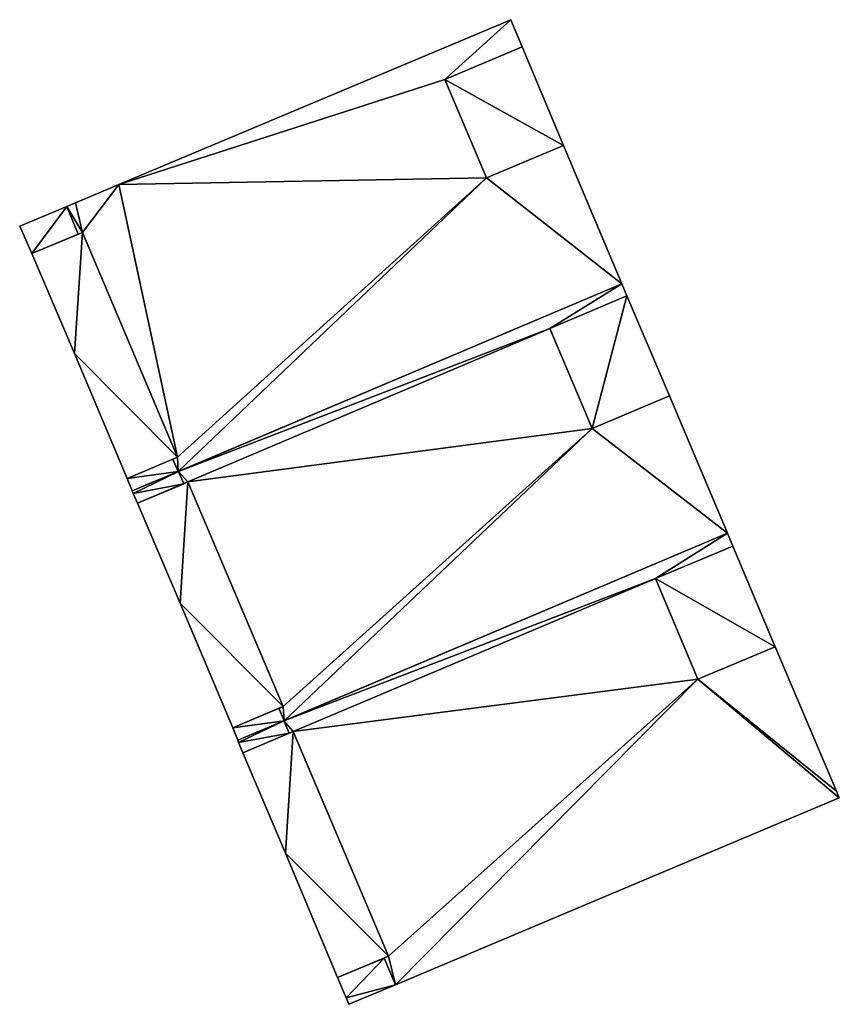
# Model space of a CAD drawing. Units: metres. Extents: x 73742 to 74194, y 345999 to 346510.
# Drawn here: x 74107 to 74125, y 346133 to 346155 of the extents above; entities that cross this region are included whole.
import ezdxf

# ---------------------------------------------------------------- set-up
doc = ezdxf.new("R2010")
doc.units = ezdxf.units.M
for name, color, linetype in [('FacadeFaces', 253, 'Continuous'), ('FloorBoundary', 4, 'Continuous'), ('FloorFaces', 253, 'Continuous'), ('OuterEaves', 4, 'Continuous'), ('RoofFaces', 24, 'Continuous')]:
    doc.layers.add(name, color=color, linetype=linetype)

msp = doc.modelspace()

# ---------------------------------------------------------------- linework, layer by layer
at = {"layer": 'FacadeFaces'}
for points in [[(74117.382, 346154.935, 264.694), (74108.726, 346151.292, 258.382), (74108.726, 346151.292, 264.694), (74117.382, 346154.935, 264.694)], [(74117.382, 346154.935, 258.382), (74108.726, 346151.292, 258.382), (74117.382, 346154.935, 264.694), (74117.382, 346154.935, 258.382)], [(74117.632, 346154.336, 264.694), (74117.382, 346154.935, 258.382), (74117.382, 346154.935, 264.694), (74117.632, 346154.336, 264.694)], [(74117.632, 346154.336, 258.382), (74117.382, 346154.935, 258.382), (74117.632, 346154.336, 264.694), (74117.632, 346154.336, 258.382)], [(74115.927, 346153.617, 264.694), (74117.632, 346154.336, 258.382), (74117.632, 346154.336, 264.694), (74115.927, 346153.617, 264.694)], [(74115.927, 346153.617, 258.382), (74117.632, 346154.336, 258.382), (74115.927, 346153.617, 264.694), (74115.927, 346153.617, 258.382)], [(74117.632, 346154.336, 264.821), (74115.927, 346153.617, 258.433), (74115.927, 346153.617, 264.821), (74117.632, 346154.336, 264.821)], [(74117.632, 346154.336, 258.433), (74115.927, 346153.617, 258.433), (74117.632, 346154.336, 264.821), (74117.632, 346154.336, 258.433)], [(74118.547, 346152.158, 264.821), (74117.632, 346154.336, 258.433), (74117.632, 346154.336, 264.821), (74118.547, 346152.158, 264.821)], [(74118.547, 346152.158, 258.433), (74117.632, 346154.336, 258.433), (74118.547, 346152.158, 264.821), (74118.547, 346152.158, 258.433)], [(74116.842, 346151.439, 264.694), (74115.927, 346153.617, 258.382), (74115.927, 346153.617, 264.694), (74116.842, 346151.439, 264.694)], [(74116.842, 346151.439, 258.382), (74115.927, 346153.617, 258.382), (74116.842, 346151.439, 264.694), (74116.842, 346151.439, 258.382)], [(74115.927, 346153.617, 264.821), (74115.927, 346153.617, 258.433), (74116.842, 346151.439, 264.821), (74115.927, 346153.617, 264.821)], [(74116.842, 346151.439, 264.821), (74115.927, 346153.617, 258.433), (74116.842, 346151.439, 258.433), (74116.842, 346151.439, 264.821)], [(74118.547, 346152.158, 264.694), (74116.842, 346151.439, 258.382), (74116.842, 346151.439, 264.694), (74118.547, 346152.158, 264.694)], [(74118.547, 346152.158, 258.382), (74116.842, 346151.439, 258.382), (74118.547, 346152.158, 264.694), (74118.547, 346152.158, 258.382)], [(74116.842, 346151.439, 264.821), (74118.547, 346152.158, 258.433), (74118.547, 346152.158, 264.821), (74116.842, 346151.439, 264.821)], [(74116.842, 346151.439, 258.433), (74118.547, 346152.158, 258.433), (74116.842, 346151.439, 264.821), (74116.842, 346151.439, 258.433)], [(74119.833, 346149.097, 264.694), (74118.547, 346152.158, 258.382), (74118.547, 346152.158, 264.694), (74119.833, 346149.097, 264.694)], [(74119.833, 346149.097, 258.382), (74118.547, 346152.158, 258.382), (74119.833, 346149.097, 264.694), (74119.833, 346149.097, 258.382)], [(74108.726, 346151.292, 264.694), (74107.765, 346150.888, 258.382), (74107.765, 346150.888, 264.694), (74108.726, 346151.292, 264.694)], [(74108.726, 346151.292, 258.382), (74107.765, 346150.888, 258.382), (74108.726, 346151.292, 264.694), (74108.726, 346151.292, 258.382)], [(74107.573, 346150.807, 264.694), (74107.573, 346150.807, 258.382), (74106.535, 346150.37, 264.694), (74107.573, 346150.807, 264.694)], [(74106.535, 346150.37, 264.694), (74107.573, 346150.807, 258.382), (74106.535, 346150.37, 258.382), (74106.535, 346150.37, 264.694)], [(74107.765, 346150.888, 264.694), (74107.573, 346150.807, 258.382), (74107.573, 346150.807, 264.694), (74107.765, 346150.888, 264.694)], [(74107.765, 346150.888, 258.382), (74107.573, 346150.807, 258.382), (74107.765, 346150.888, 264.694), (74107.765, 346150.888, 258.382)], [(74106.535, 346150.37, 264.694), (74106.805, 346149.766, 258.382), (74106.805, 346149.766, 264.694), (74106.535, 346150.37, 264.694)], [(74106.535, 346150.37, 258.382), (74106.805, 346149.766, 258.382), (74106.535, 346150.37, 264.694), (74106.535, 346150.37, 258.382)], [(74107.919, 346150.237, 264.729), (74106.805, 346149.766, 258.394), (74106.805, 346149.766, 264.729), (74107.919, 346150.237, 264.729)], [(74107.919, 346150.237, 258.394), (74106.805, 346149.766, 258.394), (74107.919, 346150.237, 264.729), (74107.919, 346150.237, 258.394)], [(74106.805, 346149.766, 264.694), (74107.828, 346150.199, 258.382), (74107.828, 346150.199, 264.694), (74106.805, 346149.766, 264.694)], [(74106.805, 346149.766, 258.382), (74107.828, 346150.199, 258.382), (74106.805, 346149.766, 264.694), (74106.805, 346149.766, 258.382)], [(74107.828, 346150.199, 264.694), (74107.919, 346150.237, 258.382), (74107.919, 346150.237, 264.694), (74107.828, 346150.199, 264.694)], [(74107.828, 346150.199, 258.382), (74107.919, 346150.237, 258.382), (74107.828, 346150.199, 264.694), (74107.828, 346150.199, 258.382)], [(74107.919, 346150.237, 264.694), (74110.022, 346145.269, 258.382), (74110.022, 346145.269, 264.694), (74107.919, 346150.237, 264.694)], [(74107.919, 346150.237, 258.382), (74110.022, 346145.269, 258.382), (74107.919, 346150.237, 264.694), (74107.919, 346150.237, 258.382)], [(74110.022, 346145.269, 264.729), (74110.022, 346145.269, 258.394), (74107.919, 346150.237, 264.729), (74110.022, 346145.269, 264.729)], [(74107.919, 346150.237, 264.729), (74110.022, 346145.269, 258.394), (74107.919, 346150.237, 258.394), (74107.919, 346150.237, 264.729)], [(74106.805, 346149.766, 264.729), (74107.747, 346147.563, 258.394), (74107.747, 346147.563, 264.729), (74106.805, 346149.766, 264.729)], [(74106.805, 346149.766, 258.394), (74107.747, 346147.563, 258.394), (74106.805, 346149.766, 264.729), (74106.805, 346149.766, 258.394)], [(74110.033, 346144.952, 264.694), (74119.833, 346149.097, 258.382), (74119.833, 346149.097, 264.694), (74110.033, 346144.952, 264.694)], [(74110.033, 346144.952, 258.382), (74119.833, 346149.097, 258.382), (74110.033, 346144.952, 264.694), (74110.033, 346144.952, 258.382)], [(74119.833, 346149.097, 264.692), (74110.042, 346144.955, 258.341), (74110.042, 346144.955, 264.692), (74119.833, 346149.097, 264.692)], [(74119.833, 346149.097, 258.341), (74110.042, 346144.955, 258.341), (74119.833, 346149.097, 264.692), (74119.833, 346149.097, 258.341)], [(74119.945, 346148.831, 264.692), (74119.833, 346149.097, 258.341), (74119.833, 346149.097, 264.692), (74119.945, 346148.831, 264.692)], [(74119.945, 346148.831, 258.341), (74119.833, 346149.097, 258.341), (74119.945, 346148.831, 264.692), (74119.945, 346148.831, 258.341)], [(74118.24, 346148.112, 264.692), (74119.945, 346148.831, 258.341), (74119.945, 346148.831, 264.692), (74118.24, 346148.112, 264.692)], [(74118.24, 346148.112, 258.341), (74119.945, 346148.831, 258.341), (74118.24, 346148.112, 264.692), (74118.24, 346148.112, 258.341)], [(74119.945, 346148.831, 264.758), (74119.945, 346148.831, 258.39), (74118.24, 346148.112, 264.758), (74119.945, 346148.831, 264.758)], [(74118.24, 346148.112, 264.758), (74119.945, 346148.831, 258.39), (74118.24, 346148.112, 258.39), (74118.24, 346148.112, 264.758)], [(74120.886, 346146.624, 264.758), (74119.945, 346148.831, 258.39), (74119.945, 346148.831, 264.758), (74120.886, 346146.624, 264.758)], [(74120.886, 346146.624, 258.39), (74119.945, 346148.831, 258.39), (74120.886, 346146.624, 264.758), (74120.886, 346146.624, 258.39)], [(74119.181, 346145.905, 264.692), (74118.24, 346148.112, 258.341), (74118.24, 346148.112, 264.692), (74119.181, 346145.905, 264.692)], [(74119.181, 346145.905, 258.341), (74118.24, 346148.112, 258.341), (74119.181, 346145.905, 264.692), (74119.181, 346145.905, 258.341)], [(74118.24, 346148.112, 264.758), (74119.181, 346145.905, 258.39), (74119.181, 346145.905, 264.758), (74118.24, 346148.112, 264.758)], [(74118.24, 346148.112, 258.39), (74119.181, 346145.905, 258.39), (74118.24, 346148.112, 264.758), (74118.24, 346148.112, 258.39)], [(74107.747, 346147.563, 264.729), (74108.908, 346144.798, 258.394), (74108.908, 346144.798, 264.729), (74107.747, 346147.563, 264.729)], [(74107.747, 346147.563, 258.394), (74108.908, 346144.798, 258.394), (74107.747, 346147.563, 264.729), (74107.747, 346147.563, 258.394)], [(74120.886, 346146.624, 264.692), (74119.181, 346145.905, 258.341), (74119.181, 346145.905, 264.692), (74120.886, 346146.624, 264.692)], [(74120.886, 346146.624, 258.341), (74119.181, 346145.905, 258.341), (74120.886, 346146.624, 264.692), (74120.886, 346146.624, 258.341)], [(74119.181, 346145.905, 264.758), (74120.886, 346146.624, 258.39), (74120.886, 346146.624, 264.758), (74119.181, 346145.905, 264.758)], [(74119.181, 346145.905, 258.39), (74120.886, 346146.624, 258.39), (74119.181, 346145.905, 264.758), (74119.181, 346145.905, 258.39)], [(74122.165, 346143.588, 264.692), (74120.886, 346146.624, 258.341), (74120.886, 346146.624, 264.692), (74122.165, 346143.588, 264.692)], [(74122.165, 346143.588, 258.341), (74120.886, 346146.624, 258.341), (74122.165, 346143.588, 264.692), (74122.165, 346143.588, 258.341)], [(74108.908, 346144.798, 264.729), (74110.022, 346145.269, 258.394), (74110.022, 346145.269, 264.729), (74108.908, 346144.798, 264.729)], [(74108.908, 346144.798, 258.394), (74110.022, 346145.269, 258.394), (74108.908, 346144.798, 264.729), (74108.908, 346144.798, 258.394)], [(74110.022, 346145.269, 264.694), (74109.918, 346145.225, 258.382), (74109.918, 346145.225, 264.694), (74110.022, 346145.269, 264.694)], [(74110.022, 346145.269, 258.382), (74109.918, 346145.225, 258.382), (74110.022, 346145.269, 264.694), (74110.022, 346145.269, 258.382)], [(74109.918, 346145.225, 264.694), (74108.908, 346144.798, 258.382), (74108.908, 346144.798, 264.694), (74109.918, 346145.225, 264.694)], [(74109.918, 346145.225, 258.382), (74108.908, 346144.798, 258.382), (74109.918, 346145.225, 264.694), (74109.918, 346145.225, 258.382)], [(74110.042, 346144.955, 264.692), (74110.042, 346144.955, 258.341), (74109.022, 346144.524, 264.692), (74110.042, 346144.955, 264.692)], [(74109.022, 346144.524, 264.692), (74110.042, 346144.955, 258.341), (74109.022, 346144.524, 258.341), (74109.022, 346144.524, 264.692)], [(74109.022, 346144.524, 264.694), (74110.033, 346144.952, 258.382), (74110.033, 346144.952, 264.694), (74109.022, 346144.524, 264.694)], [(74109.022, 346144.524, 258.382), (74110.033, 346144.952, 258.382), (74109.022, 346144.524, 264.694), (74109.022, 346144.524, 258.382)], [(74108.908, 346144.798, 264.694), (74109.022, 346144.524, 258.382), (74109.022, 346144.524, 264.694), (74108.908, 346144.798, 264.694)], [(74108.908, 346144.798, 258.382), (74109.022, 346144.524, 258.382), (74108.908, 346144.798, 264.694), (74108.908, 346144.798, 258.382)], [(74110.249, 346144.722, 264.75), (74109.135, 346144.251, 258.172), (74109.135, 346144.251, 264.75), (74110.249, 346144.722, 264.75)], [(74110.249, 346144.722, 258.172), (74109.135, 346144.251, 258.172), (74110.249, 346144.722, 264.75), (74110.249, 346144.722, 258.172)], [(74109.135, 346144.251, 264.692), (74110.157, 346144.683, 258.341), (74110.157, 346144.683, 264.692), (74109.135, 346144.251, 264.692)], [(74109.135, 346144.251, 258.341), (74110.157, 346144.683, 258.341), (74109.135, 346144.251, 264.692), (74109.135, 346144.251, 258.341)], [(74110.157, 346144.683, 264.692), (74110.249, 346144.722, 258.341), (74110.249, 346144.722, 264.692), (74110.157, 346144.683, 264.692)], [(74110.157, 346144.683, 258.341), (74110.249, 346144.722, 258.341), (74110.157, 346144.683, 264.692), (74110.157, 346144.683, 258.341)], [(74110.249, 346144.722, 264.692), (74112.353, 346139.761, 258.341), (74112.353, 346139.761, 264.692), (74110.249, 346144.722, 264.692)], [(74110.249, 346144.722, 258.341), (74112.353, 346139.761, 258.341), (74110.249, 346144.722, 264.692), (74110.249, 346144.722, 258.341)], [(74112.353, 346139.761, 264.75), (74112.353, 346139.761, 258.172), (74110.249, 346144.722, 264.75), (74112.353, 346139.761, 264.75)], [(74110.249, 346144.722, 264.75), (74112.353, 346139.761, 258.172), (74110.249, 346144.722, 258.172), (74110.249, 346144.722, 264.75)], [(74109.022, 346144.524, 264.692), (74109.044, 346144.47, 258.341), (74109.044, 346144.47, 264.692), (74109.022, 346144.524, 264.692)], [(74109.022, 346144.524, 258.341), (74109.044, 346144.47, 258.341), (74109.022, 346144.524, 264.692), (74109.022, 346144.524, 258.341)], [(74109.044, 346144.47, 264.692), (74109.135, 346144.251, 258.341), (74109.135, 346144.251, 264.692), (74109.044, 346144.47, 264.692)], [(74109.044, 346144.47, 258.341), (74109.135, 346144.251, 258.341), (74109.044, 346144.47, 264.692), (74109.044, 346144.47, 258.341)], [(74109.135, 346144.251, 264.75), (74110.076, 346142.044, 258.172), (74110.076, 346142.044, 264.75), (74109.135, 346144.251, 264.75)], [(74109.135, 346144.251, 258.172), (74110.076, 346142.044, 258.172), (74109.135, 346144.251, 264.75), (74109.135, 346144.251, 258.172)], [(74122.165, 346143.588, 264.723), (74112.368, 346139.445, 257.381), (74112.368, 346139.445, 264.723), (74122.165, 346143.588, 264.723)], [(74122.165, 346143.588, 257.381), (74112.368, 346139.445, 257.381), (74122.165, 346143.588, 264.723), (74122.165, 346143.588, 257.381)], [(74112.374, 346139.447, 264.692), (74122.165, 346143.588, 258.341), (74122.165, 346143.588, 264.692), (74112.374, 346139.447, 264.692)], [(74112.374, 346139.447, 258.341), (74122.165, 346143.588, 258.341), (74112.374, 346139.447, 264.692), (74112.374, 346139.447, 258.341)], [(74122.284, 346143.306, 264.723), (74122.165, 346143.588, 257.381), (74122.165, 346143.588, 264.723), (74122.284, 346143.306, 264.723)], [(74122.284, 346143.306, 257.381), (74122.165, 346143.588, 257.381), (74122.284, 346143.306, 264.723), (74122.284, 346143.306, 257.381)], [(74120.579, 346142.587, 264.723), (74122.284, 346143.306, 257.381), (74122.284, 346143.306, 264.723), (74120.579, 346142.587, 264.723)], [(74120.579, 346142.587, 257.381), (74122.284, 346143.306, 257.381), (74120.579, 346142.587, 264.723), (74120.579, 346142.587, 257.381)], [(74122.284, 346143.306, 264.753), (74120.579, 346142.587, 258.245), (74120.579, 346142.587, 264.753), (74122.284, 346143.306, 264.753)], [(74122.284, 346143.306, 258.245), (74120.579, 346142.587, 258.245), (74122.284, 346143.306, 264.753), (74122.284, 346143.306, 258.245)], [(74123.217, 346141.082, 264.753), (74122.284, 346143.306, 258.245), (74122.284, 346143.306, 264.753), (74123.217, 346141.082, 264.753)], [(74123.217, 346141.082, 258.245), (74122.284, 346143.306, 258.245), (74123.217, 346141.082, 264.753), (74123.217, 346141.082, 258.245)], [(74121.512, 346140.363, 264.723), (74120.579, 346142.587, 257.381), (74120.579, 346142.587, 264.723), (74121.512, 346140.363, 264.723)], [(74121.512, 346140.363, 257.381), (74120.579, 346142.587, 257.381), (74121.512, 346140.363, 264.723), (74121.512, 346140.363, 257.381)], [(74120.579, 346142.587, 264.753), (74120.579, 346142.587, 258.245), (74121.512, 346140.363, 264.753), (74120.579, 346142.587, 264.753)], [(74121.512, 346140.363, 264.753), (74120.579, 346142.587, 258.245), (74121.512, 346140.363, 258.245), (74121.512, 346140.363, 264.753)], [(74110.076, 346142.044, 264.75), (74111.239, 346139.29, 258.172), (74111.239, 346139.29, 264.75), (74110.076, 346142.044, 264.75)], [(74110.076, 346142.044, 258.172), (74111.239, 346139.29, 258.172), (74110.076, 346142.044, 264.75), (74110.076, 346142.044, 258.172)], [(74123.217, 346141.082, 264.723), (74121.512, 346140.363, 257.381), (74121.512, 346140.363, 264.723), (74123.217, 346141.082, 264.723)], [(74123.217, 346141.082, 257.381), (74121.512, 346140.363, 257.381), (74123.217, 346141.082, 264.723), (74123.217, 346141.082, 257.381)], [(74121.512, 346140.363, 264.753), (74123.217, 346141.082, 258.245), (74123.217, 346141.082, 264.753), (74121.512, 346140.363, 264.753)], [(74121.512, 346140.363, 258.245), (74123.217, 346141.082, 258.245), (74121.512, 346140.363, 264.753), (74121.512, 346140.363, 258.245)], [(74124.573, 346137.889, 264.723), (74123.217, 346141.082, 257.381), (74123.217, 346141.082, 264.723), (74124.573, 346137.889, 264.723)], [(74124.573, 346137.889, 257.381), (74123.217, 346141.082, 257.381), (74124.573, 346137.889, 264.723), (74124.573, 346137.889, 257.381)], [(74111.239, 346139.29, 264.75), (74112.353, 346139.761, 258.172), (74112.353, 346139.761, 264.75), (74111.239, 346139.29, 264.75)], [(74111.239, 346139.29, 258.172), (74112.353, 346139.761, 258.172), (74111.239, 346139.29, 264.75), (74111.239, 346139.29, 258.172)], [(74112.258, 346139.721, 264.692), (74111.239, 346139.29, 258.341), (74111.239, 346139.29, 264.692), (74112.258, 346139.721, 264.692)], [(74112.258, 346139.721, 258.341), (74111.239, 346139.29, 258.341), (74112.258, 346139.721, 264.692), (74112.258, 346139.721, 258.341)], [(74112.353, 346139.761, 264.692), (74112.258, 346139.721, 258.341), (74112.258, 346139.721, 264.692), (74112.353, 346139.761, 264.692)], [(74112.353, 346139.761, 258.341), (74112.258, 346139.721, 258.341), (74112.353, 346139.761, 264.692), (74112.353, 346139.761, 258.341)], [(74111.35, 346139.014, 264.692), (74112.374, 346139.447, 258.341), (74112.374, 346139.447, 264.692), (74111.35, 346139.014, 264.692)], [(74111.35, 346139.014, 258.341), (74112.374, 346139.447, 258.341), (74111.35, 346139.014, 264.692), (74111.35, 346139.014, 258.341)], [(74112.368, 346139.445, 264.723), (74112.368, 346139.445, 257.381), (74111.35, 346139.014, 264.723), (74112.368, 346139.445, 264.723)], [(74111.35, 346139.014, 264.723), (74112.368, 346139.445, 257.381), (74111.35, 346139.014, 257.381), (74111.35, 346139.014, 264.723)], [(74111.239, 346139.29, 264.692), (74111.35, 346139.014, 258.341), (74111.35, 346139.014, 264.692), (74111.239, 346139.29, 264.692)], [(74111.239, 346139.29, 258.341), (74111.35, 346139.014, 258.341), (74111.239, 346139.29, 264.692), (74111.239, 346139.29, 258.341)], [(74112.575, 346139.209, 264.739), (74112.575, 346139.209, 257.476), (74111.461, 346138.738, 264.739), (74112.575, 346139.209, 264.739)], [(74111.461, 346138.738, 264.739), (74112.575, 346139.209, 257.476), (74111.461, 346138.738, 257.476), (74111.461, 346138.738, 264.739)], [(74112.484, 346139.17, 264.723), (74112.575, 346139.209, 257.381), (74112.575, 346139.209, 264.723), (74112.484, 346139.17, 264.723)], [(74112.484, 346139.17, 257.381), (74112.575, 346139.209, 257.381), (74112.484, 346139.17, 264.723), (74112.484, 346139.17, 257.381)], [(74112.575, 346139.209, 264.723), (74114.678, 346134.245, 257.381), (74114.678, 346134.245, 264.723), (74112.575, 346139.209, 264.723)], [(74112.575, 346139.209, 257.381), (74114.678, 346134.245, 257.381), (74112.575, 346139.209, 264.723), (74112.575, 346139.209, 257.381)], [(74114.678, 346134.245, 264.739), (74112.575, 346139.209, 257.476), (74112.575, 346139.209, 264.739), (74114.678, 346134.245, 264.739)], [(74114.678, 346134.245, 257.476), (74112.575, 346139.209, 257.476), (74114.678, 346134.245, 264.739), (74114.678, 346134.245, 257.476)], [(74111.35, 346139.014, 264.723), (74111.37, 346138.963, 257.381), (74111.37, 346138.963, 264.723), (74111.35, 346139.014, 264.723)], [(74111.35, 346139.014, 257.381), (74111.37, 346138.963, 257.381), (74111.35, 346139.014, 264.723), (74111.35, 346139.014, 257.381)], [(74111.37, 346138.963, 264.723), (74111.461, 346138.738, 257.381), (74111.461, 346138.738, 264.723), (74111.37, 346138.963, 264.723)], [(74111.37, 346138.963, 257.381), (74111.461, 346138.738, 257.381), (74111.37, 346138.963, 264.723), (74111.37, 346138.963, 257.381)], [(74111.461, 346138.738, 264.723), (74112.484, 346139.17, 257.381), (74112.484, 346139.17, 264.723), (74111.461, 346138.738, 264.723)], [(74111.461, 346138.738, 257.381), (74112.484, 346139.17, 257.381), (74111.461, 346138.738, 264.723), (74111.461, 346138.738, 257.381)], [(74111.461, 346138.738, 264.739), (74112.403, 346136.519, 257.476), (74112.403, 346136.519, 264.739), (74111.461, 346138.738, 264.739)], [(74111.461, 346138.738, 257.476), (74112.403, 346136.519, 257.476), (74111.461, 346138.738, 264.739), (74111.461, 346138.738, 257.476)], [(74124.636, 346137.74, 264.723), (74124.573, 346137.889, 257.381), (74124.573, 346137.889, 264.723), (74124.636, 346137.74, 264.723)], [(74124.636, 346137.74, 257.381), (74124.573, 346137.889, 257.381), (74124.636, 346137.74, 264.723), (74124.636, 346137.74, 257.381)], [(74114.831, 346133.614, 264.723), (74124.636, 346137.74, 257.381), (74124.636, 346137.74, 264.723), (74114.831, 346133.614, 264.723)], [(74114.831, 346133.614, 257.381), (74124.636, 346137.74, 257.381), (74114.831, 346133.614, 264.723), (74114.831, 346133.614, 257.381)], [(74112.403, 346136.519, 264.739), (74113.557, 346133.771, 257.476), (74113.557, 346133.771, 264.739), (74112.403, 346136.519, 264.739)], [(74112.403, 346136.519, 257.476), (74113.557, 346133.771, 257.476), (74112.403, 346136.519, 264.739), (74112.403, 346136.519, 257.476)], [(74113.557, 346133.771, 264.739), (74114.678, 346134.245, 257.476), (74114.678, 346134.245, 264.739), (74113.557, 346133.771, 264.739)], [(74113.557, 346133.771, 257.476), (74114.678, 346134.245, 257.476), (74113.557, 346133.771, 264.739), (74113.557, 346133.771, 257.476)], [(74114.582, 346134.204, 264.723), (74113.557, 346133.771, 257.381), (74113.557, 346133.771, 264.723), (74114.582, 346134.204, 264.723)], [(74114.582, 346134.204, 257.381), (74113.557, 346133.771, 257.381), (74114.582, 346134.204, 264.723), (74114.582, 346134.204, 257.381)], [(74114.678, 346134.245, 264.723), (74114.582, 346134.204, 257.381), (74114.582, 346134.204, 264.723), (74114.678, 346134.245, 264.723)], [(74114.678, 346134.245, 257.381), (74114.582, 346134.204, 257.381), (74114.678, 346134.245, 264.723), (74114.678, 346134.245, 257.381)], [(74113.557, 346133.771, 264.723), (74113.744, 346133.324, 257.381), (74113.744, 346133.324, 264.723), (74113.557, 346133.771, 264.723)], [(74113.557, 346133.771, 257.381), (74113.744, 346133.324, 257.381), (74113.557, 346133.771, 264.723), (74113.557, 346133.771, 257.381)], [(74113.804, 346133.182, 264.723), (74114.831, 346133.614, 257.381), (74114.831, 346133.614, 264.723), (74113.804, 346133.182, 264.723)], [(74113.804, 346133.182, 257.381), (74114.831, 346133.614, 257.381), (74113.804, 346133.182, 264.723), (74113.804, 346133.182, 257.381)], [(74113.744, 346133.324, 264.723), (74113.804, 346133.182, 257.381), (74113.804, 346133.182, 264.723), (74113.744, 346133.324, 264.723)], [(74113.744, 346133.324, 257.381), (74113.804, 346133.182, 257.381), (74113.744, 346133.324, 264.723), (74113.744, 346133.324, 257.381)]]:
    msp.add_3dface(points, dxfattribs=at)
at = {"layer": 'FloorBoundary'}
for points in [[(74106.535, 346150.37, 258.382), (74106.805, 346149.766, 258.382), (74107.828, 346150.199, 258.382), (74107.919, 346150.237, 258.382), (74110.022, 346145.269, 258.382), (74109.918, 346145.225, 258.382), (74108.908, 346144.798, 258.382), (74109.022, 346144.524, 258.382), (74110.033, 346144.952, 258.382), (74119.833, 346149.097, 258.382), (74118.547, 346152.158, 258.382), (74116.842, 346151.439, 258.382), (74115.927, 346153.617, 258.382), (74117.632, 346154.336, 258.382), (74117.382, 346154.935, 258.382), (74108.726, 346151.292, 258.382), (74107.765, 346150.888, 258.382), (74107.573, 346150.807, 258.382), (74106.535, 346150.37, 258.382)], [(74116.842, 346151.439, 258.433), (74118.547, 346152.158, 258.433), (74117.632, 346154.336, 258.433), (74115.927, 346153.617, 258.433), (74116.842, 346151.439, 258.433)], [(74107.919, 346150.237, 258.394), (74106.805, 346149.766, 258.394), (74107.747, 346147.563, 258.394), (74108.908, 346144.798, 258.394), (74110.022, 346145.269, 258.394), (74107.919, 346150.237, 258.394)], [(74109.022, 346144.524, 258.341), (74109.044, 346144.47, 258.341), (74109.135, 346144.251, 258.341), (74110.157, 346144.683, 258.341), (74110.249, 346144.722, 258.341), (74112.353, 346139.761, 258.341), (74112.258, 346139.721, 258.341), (74111.239, 346139.29, 258.341), (74111.35, 346139.014, 258.341), (74112.374, 346139.447, 258.341), (74122.165, 346143.588, 258.341), (74120.886, 346146.624, 258.341), (74119.181, 346145.905, 258.341), (74118.24, 346148.112, 258.341), (74119.945, 346148.831, 258.341), (74119.833, 346149.097, 258.341), (74110.042, 346144.955, 258.341), (74109.022, 346144.524, 258.341)], [(74118.24, 346148.112, 258.39), (74119.181, 346145.905, 258.39), (74120.886, 346146.624, 258.39), (74119.945, 346148.831, 258.39), (74118.24, 346148.112, 258.39)], [(74110.249, 346144.722, 258.172), (74109.135, 346144.251, 258.172), (74110.076, 346142.044, 258.172), (74111.239, 346139.29, 258.172), (74112.353, 346139.761, 258.172), (74110.249, 346144.722, 258.172)], [(74111.35, 346139.014, 257.381), (74111.37, 346138.963, 257.381), (74111.461, 346138.738, 257.381), (74112.484, 346139.17, 257.381), (74112.575, 346139.209, 257.381), (74114.678, 346134.245, 257.381), (74114.582, 346134.204, 257.381), (74113.557, 346133.771, 257.381), (74113.744, 346133.324, 257.381), (74113.804, 346133.182, 257.381), (74114.831, 346133.614, 257.381), (74124.636, 346137.74, 257.381), (74124.573, 346137.889, 257.381), (74123.217, 346141.082, 257.381), (74121.512, 346140.363, 257.381), (74120.579, 346142.587, 257.381), (74122.284, 346143.306, 257.381), (74122.165, 346143.588, 257.381), (74112.368, 346139.445, 257.381), (74111.35, 346139.014, 257.381)], [(74121.512, 346140.363, 258.245), (74123.217, 346141.082, 258.245), (74122.284, 346143.306, 258.245), (74120.579, 346142.587, 258.245), (74121.512, 346140.363, 258.245)], [(74111.461, 346138.738, 257.476), (74112.403, 346136.519, 257.476), (74113.557, 346133.771, 257.476), (74114.678, 346134.245, 257.476), (74112.575, 346139.209, 257.476), (74111.461, 346138.738, 257.476)]]:
    msp.add_polyline3d(points, dxfattribs=at)
at = {"layer": 'FloorFaces'}
for points in [[(74115.927, 346153.617, 258.382), (74108.726, 346151.292, 258.382), (74117.382, 346154.935, 258.382), (74115.927, 346153.617, 258.382)], [(74115.927, 346153.617, 258.382), (74117.382, 346154.935, 258.382), (74117.632, 346154.336, 258.382), (74115.927, 346153.617, 258.382)], [(74118.547, 346152.158, 258.433), (74115.927, 346153.617, 258.433), (74117.632, 346154.336, 258.433), (74118.547, 346152.158, 258.433)], [(74116.842, 346151.439, 258.382), (74108.726, 346151.292, 258.382), (74115.927, 346153.617, 258.382), (74116.842, 346151.439, 258.382)], [(74116.842, 346151.439, 258.433), (74115.927, 346153.617, 258.433), (74118.547, 346152.158, 258.433), (74116.842, 346151.439, 258.433)], [(74119.833, 346149.097, 258.382), (74116.842, 346151.439, 258.382), (74118.547, 346152.158, 258.382), (74119.833, 346149.097, 258.382)], [(74110.022, 346145.269, 258.382), (74108.726, 346151.292, 258.382), (74116.842, 346151.439, 258.382), (74110.022, 346145.269, 258.382)], [(74110.022, 346145.269, 258.382), (74116.842, 346151.439, 258.382), (74110.033, 346144.952, 258.382), (74110.022, 346145.269, 258.382)], [(74110.033, 346144.952, 258.382), (74116.842, 346151.439, 258.382), (74119.833, 346149.097, 258.382), (74110.033, 346144.952, 258.382)], [(74107.919, 346150.237, 258.382), (74107.765, 346150.888, 258.382), (74108.726, 346151.292, 258.382), (74107.919, 346150.237, 258.382)], [(74107.919, 346150.237, 258.382), (74108.726, 346151.292, 258.382), (74110.022, 346145.269, 258.382), (74107.919, 346150.237, 258.382)], [(74106.535, 346150.37, 258.382), (74107.573, 346150.807, 258.382), (74106.805, 346149.766, 258.382), (74106.535, 346150.37, 258.382)], [(74106.805, 346149.766, 258.382), (74107.573, 346150.807, 258.382), (74107.828, 346150.199, 258.382), (74106.805, 346149.766, 258.382)], [(74107.919, 346150.237, 258.382), (74107.573, 346150.807, 258.382), (74107.765, 346150.888, 258.382), (74107.919, 346150.237, 258.382)], [(74107.828, 346150.199, 258.382), (74107.573, 346150.807, 258.382), (74107.919, 346150.237, 258.382), (74107.828, 346150.199, 258.382)], [(74107.919, 346150.237, 258.394), (74107.747, 346147.563, 258.394), (74106.805, 346149.766, 258.394), (74107.919, 346150.237, 258.394)], [(74107.919, 346150.237, 258.394), (74110.022, 346145.269, 258.394), (74107.747, 346147.563, 258.394), (74107.919, 346150.237, 258.394)], [(74118.24, 346148.112, 258.341), (74110.042, 346144.955, 258.341), (74119.833, 346149.097, 258.341), (74118.24, 346148.112, 258.341)], [(74118.24, 346148.112, 258.341), (74119.833, 346149.097, 258.341), (74119.945, 346148.831, 258.341), (74118.24, 346148.112, 258.341)], [(74118.24, 346148.112, 258.39), (74119.945, 346148.831, 258.39), (74119.181, 346145.905, 258.39), (74118.24, 346148.112, 258.39)], [(74119.181, 346145.905, 258.39), (74119.945, 346148.831, 258.39), (74120.886, 346146.624, 258.39), (74119.181, 346145.905, 258.39)], [(74110.249, 346144.722, 258.341), (74110.042, 346144.955, 258.341), (74118.24, 346148.112, 258.341), (74110.249, 346144.722, 258.341)], [(74110.249, 346144.722, 258.341), (74118.24, 346148.112, 258.341), (74119.181, 346145.905, 258.341), (74110.249, 346144.722, 258.341)], [(74107.747, 346147.563, 258.394), (74110.022, 346145.269, 258.394), (74108.908, 346144.798, 258.394), (74107.747, 346147.563, 258.394)], [(74122.165, 346143.588, 258.341), (74119.181, 346145.905, 258.341), (74120.886, 346146.624, 258.341), (74122.165, 346143.588, 258.341)], [(74110.249, 346144.722, 258.341), (74119.181, 346145.905, 258.341), (74112.353, 346139.761, 258.341), (74110.249, 346144.722, 258.341)], [(74112.353, 346139.761, 258.341), (74119.181, 346145.905, 258.341), (74112.374, 346139.447, 258.341), (74112.353, 346139.761, 258.341)], [(74112.374, 346139.447, 258.341), (74119.181, 346145.905, 258.341), (74122.165, 346143.588, 258.341), (74112.374, 346139.447, 258.341)], [(74110.022, 346145.269, 258.382), (74110.033, 346144.952, 258.382), (74109.918, 346145.225, 258.382), (74110.022, 346145.269, 258.382)], [(74109.918, 346145.225, 258.382), (74110.033, 346144.952, 258.382), (74108.908, 346144.798, 258.382), (74109.918, 346145.225, 258.382)], [(74108.908, 346144.798, 258.382), (74110.033, 346144.952, 258.382), (74109.022, 346144.524, 258.382), (74108.908, 346144.798, 258.382)], [(74109.022, 346144.524, 258.341), (74110.042, 346144.955, 258.341), (74109.044, 346144.47, 258.341), (74109.022, 346144.524, 258.341)], [(74109.044, 346144.47, 258.341), (74110.042, 346144.955, 258.341), (74110.157, 346144.683, 258.341), (74109.044, 346144.47, 258.341)], [(74110.157, 346144.683, 258.341), (74110.042, 346144.955, 258.341), (74110.249, 346144.722, 258.341), (74110.157, 346144.683, 258.341)], [(74109.044, 346144.47, 258.341), (74110.157, 346144.683, 258.341), (74109.135, 346144.251, 258.341), (74109.044, 346144.47, 258.341)], [(74110.249, 346144.722, 258.172), (74110.076, 346142.044, 258.172), (74109.135, 346144.251, 258.172), (74110.249, 346144.722, 258.172)], [(74110.249, 346144.722, 258.172), (74112.353, 346139.761, 258.172), (74110.076, 346142.044, 258.172), (74110.249, 346144.722, 258.172)], [(74120.579, 346142.587, 257.381), (74112.368, 346139.445, 257.381), (74122.165, 346143.588, 257.381), (74120.579, 346142.587, 257.381)], [(74120.579, 346142.587, 257.381), (74122.165, 346143.588, 257.381), (74122.284, 346143.306, 257.381), (74120.579, 346142.587, 257.381)], [(74123.217, 346141.082, 258.245), (74120.579, 346142.587, 258.245), (74122.284, 346143.306, 258.245), (74123.217, 346141.082, 258.245)], [(74112.575, 346139.209, 257.381), (74112.368, 346139.445, 257.381), (74120.579, 346142.587, 257.381), (74112.575, 346139.209, 257.381)], [(74112.575, 346139.209, 257.381), (74120.579, 346142.587, 257.381), (74121.512, 346140.363, 257.381), (74112.575, 346139.209, 257.381)], [(74121.512, 346140.363, 258.245), (74120.579, 346142.587, 258.245), (74123.217, 346141.082, 258.245), (74121.512, 346140.363, 258.245)], [(74110.076, 346142.044, 258.172), (74112.353, 346139.761, 258.172), (74111.239, 346139.29, 258.172), (74110.076, 346142.044, 258.172)], [(74124.573, 346137.889, 257.381), (74121.512, 346140.363, 257.381), (74123.217, 346141.082, 257.381), (74124.573, 346137.889, 257.381)], [(74112.575, 346139.209, 257.381), (74121.512, 346140.363, 257.381), (74114.678, 346134.245, 257.381), (74112.575, 346139.209, 257.381)], [(74114.678, 346134.245, 257.381), (74121.512, 346140.363, 257.381), (74114.831, 346133.614, 257.381), (74114.678, 346134.245, 257.381)], [(74114.831, 346133.614, 257.381), (74121.512, 346140.363, 257.381), (74124.636, 346137.74, 257.381), (74114.831, 346133.614, 257.381)], [(74124.636, 346137.74, 257.381), (74121.512, 346140.363, 257.381), (74124.573, 346137.889, 257.381), (74124.636, 346137.74, 257.381)], [(74112.258, 346139.721, 258.341), (74112.374, 346139.447, 258.341), (74111.239, 346139.29, 258.341), (74112.258, 346139.721, 258.341)], [(74112.353, 346139.761, 258.341), (74112.374, 346139.447, 258.341), (74112.258, 346139.721, 258.341), (74112.353, 346139.761, 258.341)], [(74111.239, 346139.29, 258.341), (74112.374, 346139.447, 258.341), (74111.35, 346139.014, 258.341), (74111.239, 346139.29, 258.341)], [(74111.35, 346139.014, 257.381), (74112.368, 346139.445, 257.381), (74111.37, 346138.963, 257.381), (74111.35, 346139.014, 257.381)], [(74111.37, 346138.963, 257.381), (74112.368, 346139.445, 257.381), (74112.484, 346139.17, 257.381), (74111.37, 346138.963, 257.381)], [(74112.484, 346139.17, 257.381), (74112.368, 346139.445, 257.381), (74112.575, 346139.209, 257.381), (74112.484, 346139.17, 257.381)], [(74111.461, 346138.738, 257.476), (74112.575, 346139.209, 257.476), (74112.403, 346136.519, 257.476), (74111.461, 346138.738, 257.476)], [(74112.403, 346136.519, 257.476), (74112.575, 346139.209, 257.476), (74114.678, 346134.245, 257.476), (74112.403, 346136.519, 257.476)], [(74111.37, 346138.963, 257.381), (74112.484, 346139.17, 257.381), (74111.461, 346138.738, 257.381), (74111.37, 346138.963, 257.381)], [(74112.403, 346136.519, 257.476), (74114.678, 346134.245, 257.476), (74113.557, 346133.771, 257.476), (74112.403, 346136.519, 257.476)], [(74114.582, 346134.204, 257.381), (74113.744, 346133.324, 257.381), (74113.557, 346133.771, 257.381), (74114.582, 346134.204, 257.381)], [(74114.582, 346134.204, 257.381), (74114.831, 346133.614, 257.381), (74113.744, 346133.324, 257.381), (74114.582, 346134.204, 257.381)], [(74114.678, 346134.245, 257.381), (74114.831, 346133.614, 257.381), (74114.582, 346134.204, 257.381), (74114.678, 346134.245, 257.381)], [(74113.744, 346133.324, 257.381), (74114.831, 346133.614, 257.381), (74113.804, 346133.182, 257.381), (74113.744, 346133.324, 257.381)]]:
    msp.add_3dface(points, dxfattribs=at)
at = {"layer": 'OuterEaves'}
for points in [[(74117.632, 346154.336, 264.694), (74117.382, 346154.935, 264.694), (74108.726, 346151.292, 264.694), (74107.765, 346150.888, 264.694), (74107.573, 346150.807, 264.694), (74106.535, 346150.37, 264.694), (74106.805, 346149.766, 264.694), (74107.828, 346150.199, 264.694), (74107.919, 346150.237, 264.694), (74110.022, 346145.269, 264.694), (74109.918, 346145.225, 264.694), (74108.908, 346144.798, 264.694), (74109.022, 346144.524, 264.694), (74110.033, 346144.952, 264.694), (74119.833, 346149.097, 264.694), (74118.547, 346152.158, 264.694), (74116.842, 346151.439, 264.694), (74115.927, 346153.617, 264.694), (74117.632, 346154.336, 264.694)], [(74115.927, 346153.617, 264.821), (74116.842, 346151.439, 264.821), (74118.547, 346152.158, 264.821), (74117.632, 346154.336, 264.821), (74115.927, 346153.617, 264.821)], [(74107.919, 346150.237, 264.729), (74106.805, 346149.766, 264.729), (74107.747, 346147.563, 264.729), (74108.908, 346144.798, 264.729), (74110.022, 346145.269, 264.729), (74107.919, 346150.237, 264.729)], [(74119.945, 346148.831, 264.692), (74119.833, 346149.097, 264.692), (74110.042, 346144.955, 264.692), (74109.022, 346144.524, 264.692), (74109.044, 346144.47, 264.692), (74109.135, 346144.251, 264.692), (74110.157, 346144.683, 264.692), (74110.249, 346144.722, 264.692), (74112.353, 346139.761, 264.692), (74112.258, 346139.721, 264.692), (74111.239, 346139.29, 264.692), (74111.35, 346139.014, 264.692), (74112.374, 346139.447, 264.692), (74122.165, 346143.588, 264.692), (74120.886, 346146.624, 264.692), (74119.181, 346145.905, 264.692), (74118.24, 346148.112, 264.692), (74119.945, 346148.831, 264.692)], [(74118.24, 346148.112, 264.758), (74119.181, 346145.905, 264.758), (74120.886, 346146.624, 264.758), (74119.945, 346148.831, 264.758), (74118.24, 346148.112, 264.758)], [(74109.135, 346144.251, 264.75), (74110.076, 346142.044, 264.75), (74111.239, 346139.29, 264.75), (74112.353, 346139.761, 264.75), (74110.249, 346144.722, 264.75), (74109.135, 346144.251, 264.75)], [(74113.804, 346133.182, 264.723), (74114.831, 346133.614, 264.723), (74124.636, 346137.74, 264.723), (74124.573, 346137.889, 264.723), (74123.217, 346141.082, 264.723), (74121.512, 346140.363, 264.723), (74120.579, 346142.587, 264.723), (74122.284, 346143.306, 264.723), (74122.165, 346143.588, 264.723), (74112.368, 346139.445, 264.723), (74111.35, 346139.014, 264.723), (74111.37, 346138.963, 264.723), (74111.461, 346138.738, 264.723), (74112.484, 346139.17, 264.723), (74112.575, 346139.209, 264.723), (74114.678, 346134.245, 264.723), (74114.582, 346134.204, 264.723), (74113.557, 346133.771, 264.723), (74113.744, 346133.324, 264.723), (74113.804, 346133.182, 264.723)], [(74121.512, 346140.363, 264.753), (74123.217, 346141.082, 264.753), (74122.284, 346143.306, 264.753), (74120.579, 346142.587, 264.753), (74121.512, 346140.363, 264.753)], [(74111.461, 346138.738, 264.739), (74112.403, 346136.519, 264.739), (74113.557, 346133.771, 264.739), (74114.678, 346134.245, 264.739), (74112.575, 346139.209, 264.739), (74111.461, 346138.738, 264.739)]]:
    msp.add_polyline3d(points, dxfattribs=at)
at = {"layer": 'RoofFaces'}
for points in [[(74108.726, 346151.292, 264.694), (74115.927, 346153.617, 264.694), (74117.382, 346154.935, 264.694), (74108.726, 346151.292, 264.694)], [(74117.382, 346154.935, 264.694), (74115.927, 346153.617, 264.694), (74117.632, 346154.336, 264.694), (74117.382, 346154.935, 264.694)], [(74118.547, 346152.158, 264.821), (74117.632, 346154.336, 264.821), (74115.927, 346153.617, 264.821), (74118.547, 346152.158, 264.821)], [(74116.842, 346151.439, 264.694), (74115.927, 346153.617, 264.694), (74108.726, 346151.292, 264.694), (74116.842, 346151.439, 264.694)], [(74116.842, 346151.439, 264.821), (74118.547, 346152.158, 264.821), (74115.927, 346153.617, 264.821), (74116.842, 346151.439, 264.821)], [(74118.547, 346152.158, 264.694), (74116.842, 346151.439, 264.694), (74119.833, 346149.097, 264.694), (74118.547, 346152.158, 264.694)], [(74110.022, 346145.269, 264.694), (74116.842, 346151.439, 264.694), (74108.726, 346151.292, 264.694), (74110.022, 346145.269, 264.694)], [(74110.033, 346144.952, 264.694), (74116.842, 346151.439, 264.694), (74110.022, 346145.269, 264.694), (74110.033, 346144.952, 264.694)], [(74119.833, 346149.097, 264.694), (74116.842, 346151.439, 264.694), (74110.033, 346144.952, 264.694), (74119.833, 346149.097, 264.694)], [(74107.765, 346150.888, 264.694), (74107.919, 346150.237, 264.694), (74108.726, 346151.292, 264.694), (74107.765, 346150.888, 264.694)], [(74107.919, 346150.237, 264.694), (74110.022, 346145.269, 264.694), (74108.726, 346151.292, 264.694), (74107.919, 346150.237, 264.694)], [(74106.535, 346150.37, 264.694), (74106.805, 346149.766, 264.694), (74107.573, 346150.807, 264.694), (74106.535, 346150.37, 264.694)], [(74106.805, 346149.766, 264.694), (74107.828, 346150.199, 264.694), (74107.573, 346150.807, 264.694), (74106.805, 346149.766, 264.694)], [(74107.573, 346150.807, 264.694), (74107.919, 346150.237, 264.694), (74107.765, 346150.888, 264.694), (74107.573, 346150.807, 264.694)], [(74107.828, 346150.199, 264.694), (74107.919, 346150.237, 264.694), (74107.573, 346150.807, 264.694), (74107.828, 346150.199, 264.694)], [(74106.805, 346149.766, 264.729), (74107.747, 346147.563, 264.729), (74107.919, 346150.237, 264.729), (74106.805, 346149.766, 264.729)], [(74107.747, 346147.563, 264.729), (74110.022, 346145.269, 264.729), (74107.919, 346150.237, 264.729), (74107.747, 346147.563, 264.729)], [(74110.042, 346144.955, 264.692), (74118.24, 346148.112, 264.692), (74119.833, 346149.097, 264.692), (74110.042, 346144.955, 264.692)], [(74119.833, 346149.097, 264.692), (74118.24, 346148.112, 264.692), (74119.945, 346148.831, 264.692), (74119.833, 346149.097, 264.692)], [(74119.181, 346145.905, 264.758), (74119.945, 346148.831, 264.758), (74118.24, 346148.112, 264.758), (74119.181, 346145.905, 264.758)], [(74120.886, 346146.624, 264.758), (74119.945, 346148.831, 264.758), (74119.181, 346145.905, 264.758), (74120.886, 346146.624, 264.758)], [(74110.249, 346144.722, 264.692), (74118.24, 346148.112, 264.692), (74110.042, 346144.955, 264.692), (74110.249, 346144.722, 264.692)], [(74119.181, 346145.905, 264.692), (74118.24, 346148.112, 264.692), (74110.249, 346144.722, 264.692), (74119.181, 346145.905, 264.692)], [(74108.908, 346144.798, 264.729), (74110.022, 346145.269, 264.729), (74107.747, 346147.563, 264.729), (74108.908, 346144.798, 264.729)], [(74120.886, 346146.624, 264.692), (74119.181, 346145.905, 264.692), (74122.165, 346143.588, 264.692), (74120.886, 346146.624, 264.692)], [(74112.353, 346139.761, 264.692), (74119.181, 346145.905, 264.692), (74110.249, 346144.722, 264.692), (74112.353, 346139.761, 264.692)], [(74112.374, 346139.447, 264.692), (74119.181, 346145.905, 264.692), (74112.353, 346139.761, 264.692), (74112.374, 346139.447, 264.692)], [(74122.165, 346143.588, 264.692), (74119.181, 346145.905, 264.692), (74112.374, 346139.447, 264.692), (74122.165, 346143.588, 264.692)], [(74109.918, 346145.225, 264.694), (74110.033, 346144.952, 264.694), (74110.022, 346145.269, 264.694), (74109.918, 346145.225, 264.694)], [(74108.908, 346144.798, 264.694), (74110.033, 346144.952, 264.694), (74109.918, 346145.225, 264.694), (74108.908, 346144.798, 264.694)], [(74109.022, 346144.524, 264.694), (74110.033, 346144.952, 264.694), (74108.908, 346144.798, 264.694), (74109.022, 346144.524, 264.694)], [(74109.022, 346144.524, 264.692), (74109.044, 346144.47, 264.692), (74110.042, 346144.955, 264.692), (74109.022, 346144.524, 264.692)], [(74109.044, 346144.47, 264.692), (74110.157, 346144.683, 264.692), (74110.042, 346144.955, 264.692), (74109.044, 346144.47, 264.692)], [(74110.157, 346144.683, 264.692), (74110.249, 346144.722, 264.692), (74110.042, 346144.955, 264.692), (74110.157, 346144.683, 264.692)], [(74109.135, 346144.251, 264.692), (74110.157, 346144.683, 264.692), (74109.044, 346144.47, 264.692), (74109.135, 346144.251, 264.692)], [(74110.076, 346142.044, 264.75), (74110.249, 346144.722, 264.75), (74109.135, 346144.251, 264.75), (74110.076, 346142.044, 264.75)], [(74112.353, 346139.761, 264.75), (74110.249, 346144.722, 264.75), (74110.076, 346142.044, 264.75), (74112.353, 346139.761, 264.75)], [(74122.165, 346143.588, 264.723), (74112.368, 346139.445, 264.723), (74120.579, 346142.587, 264.723), (74122.165, 346143.588, 264.723)], [(74122.284, 346143.306, 264.723), (74122.165, 346143.588, 264.723), (74120.579, 346142.587, 264.723), (74122.284, 346143.306, 264.723)], [(74122.284, 346143.306, 264.753), (74120.579, 346142.587, 264.753), (74123.217, 346141.082, 264.753), (74122.284, 346143.306, 264.753)], [(74112.368, 346139.445, 264.723), (74112.575, 346139.209, 264.723), (74120.579, 346142.587, 264.723), (74112.368, 346139.445, 264.723)], [(74120.579, 346142.587, 264.723), (74112.575, 346139.209, 264.723), (74121.512, 346140.363, 264.723), (74120.579, 346142.587, 264.723)], [(74123.217, 346141.082, 264.753), (74120.579, 346142.587, 264.753), (74121.512, 346140.363, 264.753), (74123.217, 346141.082, 264.753)], [(74111.239, 346139.29, 264.75), (74112.353, 346139.761, 264.75), (74110.076, 346142.044, 264.75), (74111.239, 346139.29, 264.75)], [(74123.217, 346141.082, 264.723), (74121.512, 346140.363, 264.723), (74124.573, 346137.889, 264.723), (74123.217, 346141.082, 264.723)], [(74112.575, 346139.209, 264.723), (74114.678, 346134.245, 264.723), (74121.512, 346140.363, 264.723), (74112.575, 346139.209, 264.723)], [(74121.512, 346140.363, 264.723), (74114.678, 346134.245, 264.723), (74114.831, 346133.614, 264.723), (74121.512, 346140.363, 264.723)], [(74124.636, 346137.74, 264.723), (74121.512, 346140.363, 264.723), (74114.831, 346133.614, 264.723), (74124.636, 346137.74, 264.723)], [(74124.573, 346137.889, 264.723), (74121.512, 346140.363, 264.723), (74124.636, 346137.74, 264.723), (74124.573, 346137.889, 264.723)], [(74111.239, 346139.29, 264.692), (74112.374, 346139.447, 264.692), (74112.258, 346139.721, 264.692), (74111.239, 346139.29, 264.692)], [(74112.258, 346139.721, 264.692), (74112.374, 346139.447, 264.692), (74112.353, 346139.761, 264.692), (74112.258, 346139.721, 264.692)], [(74111.35, 346139.014, 264.692), (74112.374, 346139.447, 264.692), (74111.239, 346139.29, 264.692), (74111.35, 346139.014, 264.692)], [(74111.35, 346139.014, 264.723), (74111.37, 346138.963, 264.723), (74112.368, 346139.445, 264.723), (74111.35, 346139.014, 264.723)], [(74111.37, 346138.963, 264.723), (74112.484, 346139.17, 264.723), (74112.368, 346139.445, 264.723), (74111.37, 346138.963, 264.723)], [(74112.484, 346139.17, 264.723), (74112.575, 346139.209, 264.723), (74112.368, 346139.445, 264.723), (74112.484, 346139.17, 264.723)], [(74112.403, 346136.519, 264.739), (74112.575, 346139.209, 264.739), (74111.461, 346138.738, 264.739), (74112.403, 346136.519, 264.739)], [(74114.678, 346134.245, 264.739), (74112.575, 346139.209, 264.739), (74112.403, 346136.519, 264.739), (74114.678, 346134.245, 264.739)], [(74111.461, 346138.738, 264.723), (74112.484, 346139.17, 264.723), (74111.37, 346138.963, 264.723), (74111.461, 346138.738, 264.723)], [(74113.557, 346133.771, 264.739), (74114.678, 346134.245, 264.739), (74112.403, 346136.519, 264.739), (74113.557, 346133.771, 264.739)], [(74113.557, 346133.771, 264.723), (74113.744, 346133.324, 264.723), (74114.582, 346134.204, 264.723), (74113.557, 346133.771, 264.723)], [(74114.582, 346134.204, 264.723), (74113.744, 346133.324, 264.723), (74114.831, 346133.614, 264.723), (74114.582, 346134.204, 264.723)], [(74114.678, 346134.245, 264.723), (74114.582, 346134.204, 264.723), (74114.831, 346133.614, 264.723), (74114.678, 346134.245, 264.723)], [(74114.831, 346133.614, 264.723), (74113.744, 346133.324, 264.723), (74113.804, 346133.182, 264.723), (74114.831, 346133.614, 264.723)]]:
    msp.add_3dface(points, dxfattribs=at)

doc.saveas('drawing.dxf')
